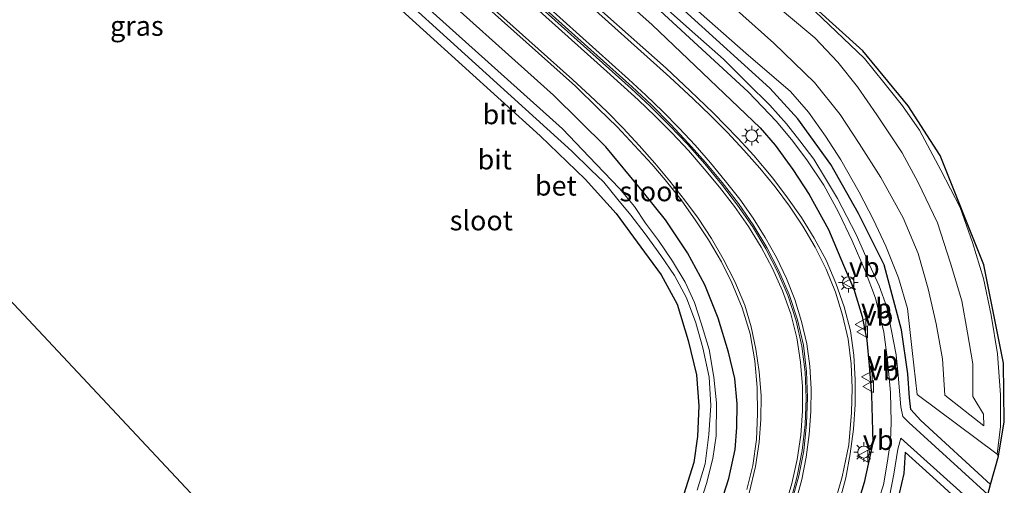
# Model space of a CAD drawing. Units: metres. Extents: x 106986 to 110008, y 474998 to 478219.
# Drawn here: x 108105 to 108230, y 475645 to 475704 of the extents above; entities that cross this region are included whole.
import ezdxf
from ezdxf.enums import TextEntityAlignment as Align

# ---------------------------------------------------------------- set-up
doc = ezdxf.new("R2010")
doc.units = ezdxf.units.M
doc.layers.get('0').update_dxf_attribs({"lineweight": 25})
doc.layers.add('B-ME-GW-INSTEEKWATERGANG-L-B1', color=10, linetype='Continuous')
doc.layers.add('B-ME-KG-KADASTRAAL-OPNAMEDTMGRENS-L-B1', color=10, linetype='Continuous')
for name, color, linetype, lineweight in [('B-ME-GW-KRUINLIJN-L-B1', 93, 'Continuous', 18), ('B-ME-GW-TEENLIJN-L-B1', 93, 'Continuous', 18), ('B-ME-IE-GRASLAND-GV-B6', 93, 'Continuous', 18), ('B-ME-IE-GRONDWERKLIJN-GROND_INGERICHT-GV-B6', 253, 'Continuous', 18), ('B-ME-IE-HULPGEOMETRIE-L-B1', 53, 'Continuous', 18), ('B-ME-IE-MEUBILAIR_WEGMEUBILAIR-LICHTMAST-S-B1', 8, 'Continuous', 18), ('B-ME-OG-WATER-GV-B6', 153, 'Continuous', 18), ('B-ME-VH-VERH_SOORT-BETON-OVERIG-GV-B6', 8, 'IE-TERREINAFSCHEIDING-NATUURLIJK-HOUTWAL', 18), ('B-ME-VH-VERH_SOORT-BITUMEN-GV-B6', 8, 'IE-TERREINAFSCHEIDING-NATUURLIJK-HOUTWAL', 18), ('B-ME-VW-MARKERING-STREEP-015-L-B1', 7, 'Continuous', 18), ('B-ME-VW-MEUBILAIR_WEGMEUBILAIR-VERKEERSBORD-S-B1', 8, 'Continuous', 18)]:
    doc.layers.add(name, color=color, linetype=linetype, lineweight=lineweight)
doc.styles.add('NLCS-ISO', font='NLCS-ISO.TTF')
doc.linetypes.add('IE-TERREINAFSCHEIDING-NATUURLIJK-HOUTWAL', pattern='A,7,-1.5,[67,NLCS.SHX,S=0.75,R=45,X=0,Y=0],-1.5,7,-1.5,[70,NLCS.SHX,S=0.75,R=0,X=0,Y=0],-1.5', length=20)

# ---------------------------------------------------------------- blocks, each defined once
blk = doc.blocks.new('lantaarnpaal')
for p, q in [((0, 0.75), (0, 1.25)), ((-0.75, 0), (-1.25, 0)), ((-0.88, 0.88), (-0.53, 0.53)), ((0.53, 0.53), (0.88, 0.88)), ((0.75, 0), (1.25, 0)), ((-0.53, -0.53), (-0.88, -0.88)), ((0, -0.75), (0, -1.25)), ((0.53, -0.53), (0.88, -0.88))]:
    blk.add_line(p, q)
blk.add_circle((0, 0), 0.75)
blk = doc.blocks.new('verkeersbord')
for p, q in [((0, 0.75), (-0.75, -0.625)), ((0.75, -0.625), (0, 0.75)), ((-0.75, -0.625), (0.75, -0.625))]:
    blk.add_line(p, q)

msp = doc.modelspace()

# ---------------------------------------------------------------- linework, layer by layer
at = {"layer": 'B-ME-GW-INSTEEKWATERGANG-L-B1'}
for points in [[(108228.173, 475644.924, -5.009), (108219.338, 475653.004, -4.96), (108218.095, 475654.406, -4.749), (108217.915, 475655.864, -4.865), (108217.699, 475658.914, -4.863), (108216.893, 475664.458, -4.862), (108214.723, 475672.672, -4.76), (108211.465, 475679.131, -4.714), (108207.955, 475685.31, -4.708), (108203.819, 475691.108, -4.735), (108200.25, 475694.946, -4.777), (108189.862, 475704.374, -4.91), (108167.219, 475724.754, -4.803), (108137.987, 475751.071, -4.88), (108119.84, 475767.278, -4.812), (108102.319, 475782.884, -4.957), (108083.518, 475800.138, -4.829), (108070.795, 475812.58, -4.826), (108064.087, 475819.133, -4.776), (108062.82, 475820.963, -4.638), (108061.107, 475822.487, -4.423), (108059.841, 475822.357, -4.284)], [(108086.419, 475765.192, -5.061), (108109.794, 475744.251, -4.96), (108132.178, 475724.162, -4.883), (108151.544, 475706.835, -4.922), (108171.259, 475688.963, -4.909), (108176.943, 475683.485, -4.923), (108180.85, 475679.124, -4.858), (108183.969, 475674.902, -4.844), (108186.521, 475671.407, -4.867), (108188.557, 475667.67, -4.856), (108189.932, 475663.096, -4.99), (108190.995, 475658.78, -4.875), (108191.314, 475654.85, -4.781), (108191.11, 475650.969, -4.854), (108190.67, 475647.679, -4.844), (108189.413, 475643.687, -4.881), (108187.302, 475638.692, -4.899), (108183.116, 475630.869, -4.93), (108179.43, 475624.593, -4.944), (108172.433, 475614.353, -4.907), (108164.98, 475603.405, -4.906)], [(108168.706, 475600.171, -4.339), (108181.168, 475618.021, -4.426), (108184.561, 475623.66, -4.446), (108187.528, 475628.382, -4.481), (108189.971, 475633.23, -4.498), (108191.837, 475636.923, -4.494), (108193.713, 475641.356, -4.546), (108195.09, 475645.678, -4.59), (108195.879, 475649.333, -4.542), (108196.097, 475652.108, -4.603), (108196.147, 475655.098, -4.621), (108195.836, 475658.3, -4.655), (108195.057, 475661.626, -4.59), (108193.728, 475665.905, -4.658), (108192.055, 475670.143, -4.703), (108189.862, 475674.165, -4.633), (108187.092, 475678.353, -4.597), (108184.115, 475682.018, -4.58), (108179.551, 475687.572, -4.499), (108172.935, 475694.081, -4.427), (108155.439, 475709.767, -4.421), (108141.297, 475722.437, -4.436), (108118.429, 475742.508, -4.496), (108104.441, 475755.134, -4.459)], [(108167.535, 475718.894, -4.317), (108185.395, 475702.944, -4.299), (108199.064, 475689.967, -4.264), (108200.926, 475687.753, -4.172), (108203.167, 475684.684, -4.155), (108205.244, 475681.526, -4.127), (108207.688, 475677.109, -4.073), (108209.57, 475672.602, -4.039), (108210.865, 475669.6, -4.029), (108211.922, 475666.153, -4.022), (108212.536, 475663.151, -3.949), (108212.823, 475659.953, -3.929), (108213.104, 475656.261, -3.9), (108213.277, 475650.175, -3.951), (108212.195, 475645.188, -4.027), (108210.651, 475640.189, -4.065), (108208.584, 475634.866, -4.102), (108205.174, 475628.188, -4.144), (108202.856, 475624.26, -4.256), (108199.548, 475618.953, -4.3), (108194.506, 475611.704, -4.341), (108179.889, 475590.469, -4.335)], [(108226.897, 475640.396, -5.033), (108225.659, 475641.486, -4.995), (108221.31, 475645.437, -5.018), (108217.376, 475648.984, -5.097), (108217.188, 475646.302, -4.932), (108216.014, 475641.25, -4.823), (108214.466, 475636.358, -4.807), (108212.333, 475631.805, -4.815), (108210.128, 475627.615, -4.759), (108207.54, 475623.195, -4.816), (108192.986, 475601.97, -4.866), (108183.344, 475587.472, -4.746)]]:
    msp.add_polyline3d(points, dxfattribs=at)
at = {"layer": 'B-ME-GW-KRUINLIJN-L-B1'}
msp.add_polyline3d([(108202.371, 475704.312, -3.233), (108205.954, 475701.309, -3.264), (108208.858, 475698.259, -3.261), (108211.326, 475695.139, -3.264), (108213.784, 475691.61, -3.289), (108217, 475686.791, -3.226), (108219.032, 475683.046, -3.185), (108221.447, 475677.939, -3.178), (108223.099, 475672.861, -3.231), (108224.543, 475668.127, -3.324), (108225.267, 475664.06, -3.311), (108225.916, 475660.174, -3.262), (108225.927, 475656.031, -3.251), (108227.261, 475653.813, -3.336), (108227.299, 475652.334, -3.421), (108222.375, 475656.219, -3.228), (108222.083, 475660.772, -3.208), (108221.289, 475665.204, -3.212), (108220.278, 475669.642, -3.224), (108219.027, 475674.07, -3.207), (108217.109, 475678.579, -3.188), (108214.314, 475683.678, -3.156), (108211.543, 475687.969, -3.177), (108209.164, 475691.641, -3.151), (108205.929, 475695.665, -3.18), (108200.766, 475700.652, -3.195), (108181.934, 475717.478, -3.216)], dxfattribs=at)
at = {"layer": 'B-ME-GW-TEENLIJN-L-B1'}
for points in [[(108068.906, 475827.719, -4.383), (108080.251, 475817.665, -4.63), (108099.544, 475799.986, -4.752), (108124.178, 475777.788, -4.817), (108147.394, 475757.246, -4.733), (108173.648, 475733.669, -4.759), (108202.468, 475708.038, -4.75), (108212.211, 475698.709, -4.734), (108214.667, 475695.691, -4.685), (108217.04, 475692.747, -4.761), (108219.163, 475689.65, -4.766), (108221.873, 475684.613, -4.805), (108224.313, 475679.912, -4.766), (108225.866, 475675.479, -4.878), (108227.259, 475670.932, -4.863), (108228.255, 475666.286, -4.863), (108229.052, 475661.408, -4.866), (108229.419, 475656.263, -4.824), (108229.418, 475652.258, -4.686), (108228.985, 475648.756, -4.808)], [(108228.985, 475648.756, -4.808), (108218.893, 475656.302, -4.771), (108218.271, 475661.835, -4.752), (108217.686, 475667.128, -4.7), (108216.545, 475671.012, -4.639), (108214.932, 475675.016, -4.692), (108213.378, 475678.319, -4.627), (108211.562, 475681.839, -4.426), (108209.26, 475685.909, -4.468), (108207.322, 475688.891, -4.5), (108205.152, 475691.935, -4.475), (108202.877, 475694.559, -4.568), (108197.235, 475699.38, -4.695), (108177.141, 475717.122, -4.743), (108163.406, 475729.703, -4.708), (108148.686, 475742.634, -4.77), (108115.674, 475772.39, -4.672), (108093.368, 475792.658, -4.747), (108069.33, 475815.55, -4.71), (108064.461, 475820.359, -4.646), (108063.529, 475822.228, -4.478), (108063.504, 475824.108, -4.334), (108063.98, 475825.696, -4.289)]]:
    msp.add_polyline3d(points, dxfattribs=at)
at = {"layer": 'B-ME-IE-GRASLAND-GV-B6'}
for points in [[(108222.375, 475656.219, -3.228), (108227.299, 475652.334, -3.421), (108227.261, 475653.813, -3.336), (108225.927, 475656.031, -3.251), (108225.916, 475660.174, -3.262), (108225.267, 475664.06, -3.311), (108224.543, 475668.127, -3.324), (108223.099, 475672.861, -3.231), (108221.447, 475677.939, -3.178), (108219.032, 475683.046, -3.185), (108217, 475686.791, -3.226), (108213.784, 475691.61, -3.289), (108211.326, 475695.139, -3.264), (108208.858, 475698.259, -3.261), (108205.954, 475701.309, -3.264), (108202.371, 475704.312, -3.233), (108183.393, 475721.141, -3.283), (108147.659, 475752.756, -3.153), (108129.734, 475769.156, -3.212), (108108.808, 475787.772, -3.238), (108098.973, 475796.945, -3.212)], [(108098.759, 475792.302, -3.188), (108114.193, 475778.159, -3.197), (108133.692, 475760.713, -3.213), (108160.208, 475736.572, -3.259), (108181.934, 475717.478, -3.216), (108200.766, 475700.652, -3.195), (108205.929, 475695.665, -3.18), (108209.164, 475691.641, -3.151), (108211.543, 475687.969, -3.177), (108214.314, 475683.678, -3.156), (108217.109, 475678.579, -3.188), (108219.027, 475674.07, -3.207), (108220.278, 475669.642, -3.224), (108221.289, 475665.204, -3.212), (108222.083, 475660.772, -3.208), (108222.375, 475656.219, -3.228)], [(108134.704, 475769.352, -4.809), (108212.021, 475699.693, -4.7), (108217.733, 475692.72, -4.7), (108221.775, 475686.48, -4.7), (108227.331, 475672.65, -4.7), (108229.777, 475660.227, -4.7), (108229.9, 475652.818, -4.7), (108229.177, 475648.487, -4.813), (108228.985, 475648.756, -4.808), (108229.418, 475652.258, -4.686), (108229.419, 475656.263, -4.824), (108229.052, 475661.408, -4.866), (108228.255, 475666.286, -4.863), (108227.259, 475670.932, -4.863), (108225.866, 475675.479, -4.878), (108224.313, 475679.912, -4.766), (108221.873, 475684.613, -4.805), (108219.163, 475689.65, -4.766), (108217.04, 475692.747, -4.761), (108214.667, 475695.691, -4.685), (108212.211, 475698.709, -4.734), (108202.468, 475708.038, -4.75)], [(108141.198, 475726.079, -4.263), (108166.355, 475703.541, -4.276), (108175.686, 475695.197, -4.298), (108178.612, 475692.358, -4.306), (108180.987, 475690.066, -4.311), (108183.168, 475687.737, -4.335), (108185.357, 475685.375, -4.37), (108187.056, 475683.375, -4.393), (108189.041, 475680.881, -4.427), (108190.934, 475678.21, -4.459), (108192.533, 475675.81, -4.476), (108194.172, 475673.025, -4.501), (108195.463, 475670.393, -4.524), (108196.788, 475667.22, -4.542), (108197.776, 475663.95, -4.556), (108198.388, 475660.529, -4.55), (108198.684, 475657.182, -4.541), (108198.721, 475653.826, -4.531), (108198.602, 475650.611, -4.493), (108198.129, 475647.337, -4.477), (108197.376, 475644.304, -4.453)], [(108167.535, 475718.894, -4.317), (108185.395, 475702.944, -4.299), (108199.064, 475689.967, -4.264), (108200.926, 475687.753, -4.172), (108203.167, 475684.684, -4.155), (108205.244, 475681.526, -4.127), (108207.688, 475677.109, -4.073), (108209.57, 475672.602, -4.039), (108210.865, 475669.6, -4.029), (108211.922, 475666.153, -4.022), (108212.536, 475663.151, -3.949), (108212.823, 475659.953, -3.929), (108213.104, 475656.261, -3.9), (108213.277, 475650.175, -3.951), (108212.195, 475645.188, -4.027), (108210.651, 475640.189, -4.065)], [(108181.357, 475589.195, -5.97), (108179.889, 475590.469, -4.3354), (108194.506, 475611.704, -4.341), (108199.548, 475618.953, -4.3), (108202.856, 475624.26, -4.256), (108205.174, 475628.188, -4.144), (108208.584, 475634.866, -4.102), (108210.651, 475640.189, -4.065), (108212.195, 475645.188, -4.027), (108213.277, 475650.175, -3.951), (108213.104, 475656.261, -3.9), (108212.823, 475659.953, -3.929), (108212.536, 475663.151, -3.949), (108211.922, 475666.153, -4.022), (108210.865, 475669.6, -4.029), (108209.57, 475672.602, -4.039), (108207.688, 475677.109, -4.073), (108205.244, 475681.526, -4.127), (108203.167, 475684.684, -4.155), (108200.926, 475687.753, -4.172), (108199.064, 475689.967, -4.264), (108185.395, 475702.944, -4.299), (108167.535, 475718.894, -4.317)], [(108177.141, 475717.122, -4.743), (108197.235, 475699.38, -4.695), (108202.877, 475694.559, -4.568), (108205.152, 475691.935, -4.475), (108207.322, 475688.891, -4.5), (108209.26, 475685.909, -4.468), (108211.562, 475681.839, -4.426), (108213.378, 475678.319, -4.627), (108214.932, 475675.016, -4.692), (108216.545, 475671.012, -4.639), (108217.686, 475667.128, -4.7), (108218.271, 475661.835, -4.752), (108218.893, 475656.302, -4.771), (108228.985, 475648.756, -4.808), (108229.177, 475648.487, -4.813), (108228.173, 475644.924, -5.009), (108219.338, 475653.004, -4.96), (108218.095, 475654.406, -4.749), (108217.915, 475655.864, -4.865), (108217.699, 475658.914, -4.863), (108216.893, 475664.458, -4.862), (108214.723, 475672.672, -4.76), (108211.465, 475679.131, -4.714), (108207.955, 475685.31, -4.708), (108203.819, 475691.108, -4.735), (108200.25, 475694.946, -4.777), (108189.862, 475704.374, -4.91)], [(108202.468, 475708.038, -4.75), (108212.211, 475698.709, -4.734), (108214.667, 475695.691, -4.685), (108217.04, 475692.747, -4.761), (108219.163, 475689.65, -4.766), (108221.873, 475684.613, -4.805), (108224.313, 475679.912, -4.766), (108225.866, 475675.479, -4.878), (108227.259, 475670.932, -4.863), (108228.255, 475666.286, -4.863), (108229.052, 475661.408, -4.866), (108229.419, 475656.263, -4.824), (108229.418, 475652.258, -4.686), (108228.985, 475648.756, -4.808), (108218.893, 475656.302, -4.771), (108218.271, 475661.835, -4.752), (108217.686, 475667.128, -4.7), (108216.545, 475671.012, -4.639), (108214.932, 475675.016, -4.692), (108213.378, 475678.319, -4.627), (108211.562, 475681.839, -4.426), (108209.26, 475685.909, -4.468), (108207.322, 475688.891, -4.5), (108205.152, 475691.935, -4.475), (108202.877, 475694.559, -4.568), (108197.235, 475699.38, -4.695), (108177.141, 475717.122, -4.743)], [(108202.371, 475704.312, -3.233), (108205.954, 475701.309, -3.264), (108208.858, 475698.259, -3.261), (108211.326, 475695.139, -3.264), (108213.784, 475691.61, -3.289), (108217, 475686.791, -3.226), (108219.032, 475683.046, -3.185), (108221.447, 475677.939, -3.178), (108223.099, 475672.861, -3.231), (108224.543, 475668.127, -3.324), (108225.267, 475664.06, -3.311), (108225.916, 475660.174, -3.262), (108225.927, 475656.031, -3.251), (108227.261, 475653.813, -3.336), (108227.299, 475652.334, -3.421), (108222.375, 475656.219, -3.228), (108222.083, 475660.772, -3.208), (108221.289, 475665.204, -3.212), (108220.278, 475669.642, -3.224), (108219.027, 475674.07, -3.207), (108217.109, 475678.579, -3.188), (108214.314, 475683.678, -3.156), (108211.543, 475687.969, -3.177), (108209.164, 475691.641, -3.151), (108205.929, 475695.665, -3.18), (108200.766, 475700.652, -3.195), (108181.934, 475717.478, -3.216)], [(108191.188, 475641.757, -5.939), (108192.247, 475645.033, -5.939), (108193.065, 475648.209, -5.939), (108193.482, 475651.056, -5.939), (108193.506, 475655.252, -5.939), (108193.19, 475658.48, -5.939), (108192.595, 475661.949, -5.939), (108191.571, 475665.272, -5.939), (108190.757, 475667.913, -5.939), (108189.574, 475670.461, -5.939), (108187.957, 475673.138, -5.939), (108186.2, 475675.717, -5.939), (108184.545, 475677.936, -5.939), (108183.156, 475680.037, -5.939), (108181.276, 475682.278, -5.939), (108179.3, 475684.339, -5.939), (108177.444, 475686.306, -5.939), (108174.07, 475689.849, -5.939), (108144.661, 475716.227, -5.939)], [(108189.862, 475704.374, -4.91), (108200.25, 475694.946, -4.777), (108203.819, 475691.108, -4.735), (108207.955, 475685.31, -4.708), (108211.465, 475679.131, -4.714), (108214.723, 475672.672, -4.76), (108216.893, 475664.458, -4.862), (108217.699, 475658.914, -4.863), (108217.915, 475655.864, -4.865), (108218.095, 475654.406, -4.749), (108219.338, 475653.004, -4.96), (108228.173, 475644.924, -5.009), (108227.814, 475643.651, -5.982), (108217.827, 475652.731, -5.994), (108217.065, 475653.506, -6.008), (108216.841, 475654.726, -5.968), (108216.466, 475658.725, -5.994), (108216.224, 475661.291, -5.962), (108215.584, 475664.525, -5.959), (108215.073, 475667.294, -5.98), (108214.093, 475669.998, -5.969), (108212.878, 475672.664, -5.978), (108211.197, 475676.49, -5.968), (108208.822, 475681.04, -6.01), (108207.321, 475683.557, -6.005), (108205.822, 475685.999, -6.004), (108204.07, 475688.301, -6.002), (108202.36, 475690.468, -6.021), (108200.261, 475692.811, -5.979), (108197.454, 475695.607, -6.024), (108194.422, 475698.614, -5.971), (108190.124, 475702.396, -6.017), (108180.552, 475710.961, -6.017)], [(108155.439, 475709.767, -4.421), (108172.935, 475694.081, -4.427), (108179.551, 475687.572, -4.499), (108184.115, 475682.018, -4.58), (108187.092, 475678.353, -4.597), (108189.862, 475674.165, -4.633), (108192.055, 475670.143, -4.703), (108193.728, 475665.905, -4.658), (108195.057, 475661.626, -4.59), (108195.836, 475658.3, -4.655), (108196.147, 475655.098, -4.621), (108196.097, 475652.108, -4.603), (108195.879, 475649.333, -4.542), (108195.09, 475645.678, -4.59), (108193.713, 475641.356, -4.546)], [(108193.713, 475641.356, -4.546), (108195.09, 475645.678, -4.59), (108195.879, 475649.333, -4.542), (108196.097, 475652.108, -4.603), (108196.147, 475655.098, -4.621), (108195.836, 475658.3, -4.655), (108195.057, 475661.626, -4.59), (108193.728, 475665.905, -4.658), (108192.055, 475670.143, -4.703), (108189.862, 475674.165, -4.633), (108187.092, 475678.353, -4.597), (108184.115, 475682.018, -4.58), (108179.551, 475687.572, -4.499), (108172.935, 475694.081, -4.427), (108155.439, 475709.767, -4.421)], [(108150.895, 475709.104, -5.939), (108175.23, 475686.998, -5.939), (108177.638, 475684.652, -5.939), (108179.302, 475683.085, -5.939), (108181.071, 475680.91, -5.939), (108182.689, 475678.91, -5.939), (108184.53, 475676.565, -5.939), (108186.471, 475673.827, -5.939), (108188.232, 475671.309, -5.939), (108189.734, 475668.506, -5.939), (108190.9, 475665.334, -5.939), (108191.788, 475662.16, -5.939), (108192.602, 475658.481, -5.939), (108192.801, 475654.906, -5.939), (108192.572, 475651.25, -5.939), (108192.084, 475647.541, -5.939), (108191.098, 475644.197, -5.939)], [(108209.076, 475642.778, -4.031), (108209.861, 475645.781, -4.004), (108210.431, 475648.801, -3.977), (108210.822, 475651.914, -3.943), (108211.033, 475655.028, -3.957), (108211.05, 475658.127, -3.942), (108210.881, 475661.245, -3.93), (108210.443, 475664.335, -3.941), (108209.664, 475667.371, -3.938), (108208.612, 475670.338, -3.966), (108207.369, 475673.256, -3.978), (108205.88, 475676.021, -3.988), (108204.277, 475678.619, -4.017), (108202.499, 475681.112, -4.05), (108200.636, 475683.614, -4.063), (108198.265, 475686.461, -4.099), (108196.203, 475688.654, -4.134), (108193.084, 475691.864, -4.164), (108190.187, 475694.626, -4.208), (108187.171, 475697.484, -4.246), (108175.009, 475708.306, -4.241)], [(108189.413, 475643.687, -4.881), (108190.67, 475647.679, -4.844), (108191.11, 475650.969, -4.854), (108191.314, 475654.85, -4.781), (108190.995, 475658.78, -4.875), (108189.932, 475663.096, -4.99), (108188.557, 475667.67, -4.856), (108186.521, 475671.407, -4.867), (108183.969, 475674.902, -4.844), (108180.85, 475679.124, -4.858), (108176.943, 475683.485, -4.923), (108171.259, 475688.963, -4.909), (108151.544, 475706.835, -4.922)], [(108184.826, 475706.249, -5.975), (108197.533, 475694.48, -6.004), (108201.093, 475690.775, -5.998), (108203.189, 475688.274, -5.999), (108205.024, 475685.809, -6.003), (108207.082, 475682.702, -5.997), (108208.957, 475679.319, -5.957), (108210.679, 475675.67, -5.956), (108212.301, 475671.88, -5.971), (108213.636, 475668.438, -5.956), (108214.688, 475664.148, -5.97), (108215.133, 475660.653, -5.961), (108215.497, 475656.526, -5.954), (108215.598, 475652.809, -5.989), (108215.501, 475650.397, -5.962), (108215.101, 475647.61, -5.956), (108214.615, 475644.882, -5.974), (108213.537, 475641.495, -5.971)], [(108215.395, 475643.39, -5.949), (108215.928, 475646.241, -5.962), (108216.436, 475649.386, -5.939), (108216.84, 475650.764, -5.962), (108227.198, 475641.465, -5.967)], [(108225.659, 475641.486, -4.995), (108221.31, 475645.437, -5.018), (108217.376, 475648.984, -5.097), (108217.188, 475646.302, -4.932), (108216.014, 475641.25, -4.823)]]:
    msp.add_polyline3d(points, dxfattribs=at)
at = {"layer": 'B-ME-IE-GRONDWERKLIJN-GROND_INGERICHT-GV-B6'}
for points in [[(108164.98, 475603.405, -4.906), (108155.798, 475591.04, -4.9), (108148.915, 475581.386, -4.753), (108132.483, 475594.914, -4.897), (108112.784, 475612.79, -4.883), (108092.055, 475631.419, -4.863), (108072.336, 475649.411, -4.855), (108070.426, 475649.866, -4.689), (108068.67, 475651.788, -4.739), (108061.409, 475658.502, -4.759), (108044.754, 475673.898, -4.761), (108025.69, 475691.35, -4.805), (108008.788, 475706.539, -4.773), (107993.158, 475720.632, -4.867), (107991.724, 475721.357, -4.919), (107990.901, 475721.288, -5.079), (107986.528, 475725.306, -4.8674), (107986.204, 475725.818, -4.8421), (107986.694, 475726.433, -4.829), (107976.462, 475736.064, -4.823), (107972.735, 475740.243, -4.97), (108004.04, 475775.085, -4.602), (108164.98, 475603.405, -4.906)], [(108086.419, 475765.192, -5.061), (108109.794, 475744.251, -4.96), (108132.178, 475724.162, -4.883), (108151.544, 475706.835, -4.922), (108171.259, 475688.963, -4.909), (108176.943, 475683.485, -4.923), (108180.85, 475679.124, -4.858), (108183.969, 475674.902, -4.844), (108186.521, 475671.407, -4.867), (108188.557, 475667.67, -4.856), (108189.932, 475663.096, -4.99), (108190.995, 475658.78, -4.875), (108191.314, 475654.85, -4.781), (108191.11, 475650.969, -4.854), (108190.67, 475647.679, -4.844), (108189.413, 475643.687, -4.881), (108187.302, 475638.692, -4.899), (108183.116, 475630.869, -4.93), (108179.43, 475624.593, -4.944), (108172.433, 475614.353, -4.907), (108164.98, 475603.405, -4.906), (108004.04, 475775.085, -4.602)], [(108226.897, 475640.396, -5.033), (108226.584, 475638.835, -4.902), (108221.938, 475627.918, -4.719), (108214.914, 475615.053, -4.729), (108205.081, 475600.463, -4.744), (108190.651, 475580.895, -4.799), (108183.936, 475585.296, -4.745), (108183.344, 475587.472, -4.746), (108192.986, 475601.97, -4.866), (108207.54, 475623.195, -4.816), (108210.128, 475627.615, -4.759), (108212.333, 475631.805, -4.815), (108214.466, 475636.358, -4.807), (108216.014, 475641.25, -4.823), (108217.188, 475646.302, -4.932), (108217.376, 475648.984, -5.097), (108221.31, 475645.437, -5.018), (108225.659, 475641.486, -4.995), (108226.897, 475640.396, -5.033)]]:
    msp.add_polyline3d(points, dxfattribs=at)
at = {"layer": 'B-ME-IE-HULPGEOMETRIE-L-B1'}
msp.add_polyline3d([(108183.936, 475585.296, -4.745), (108183.344, 475587.472, -4.746), (108182.2558, 475588.4147, -5.97), (108181.3572, 475589.1954, -5.97), (108179.889, 475590.469, -4.335), (108177.683, 475592.383, -4.254), (108177.409, 475592.621, -4.227), (108174.591, 475595.064, -4.166), (108174.281, 475595.333, -4.04), (108174.106, 475595.485, -4.011), (108173.8003, 475595.7504, -4.185), (108170.968, 475598.209, -4.258), (108170.654, 475598.482, -4.266), (108168.706, 475600.171, -4.339), (108166.6707, 475601.9369, -5.939), (108165.9049, 475602.6012, -5.939), (108164.98, 475603.405, -4.906), (108004.04, 475775.085, -4.602)], dxfattribs=at)
at = {"layer": 'B-ME-KG-KADASTRAAL-OPNAMEDTMGRENS-L-B1'}
msp.add_polyline3d([(108183.936, 475585.296, -4.745), (108190.651, 475580.895, -4.799), (108205.081, 475600.463, -4.744), (108214.914, 475615.053, -4.729), (108221.938, 475627.918, -4.719), (108226.584, 475638.835, -4.902), (108226.897, 475640.396, -5.033), (108227.198, 475641.465, -5.967), (108227.814, 475643.651, -5.982), (108228.173, 475644.924, -5.009), (108229.177, 475648.487, -4.813), (108229.9, 475652.818, -4.7), (108229.777, 475660.227, -4.7), (108227.331, 475672.65, -4.7), (108221.775, 475686.48, -4.7), (108217.733, 475692.72, -4.7), (108212.021, 475699.693, -4.7), (108134.704, 475769.352, -4.809), (108067.136, 475831.3103, -4.802)], dxfattribs=at)
at = {"layer": 'B-ME-OG-WATER-GV-B6'}
for points in [[(108144.661, 475716.227, -5.939), (108174.07, 475689.849, -5.939), (108177.444, 475686.306, -5.939), (108179.3, 475684.339, -5.939), (108181.276, 475682.278, -5.939), (108183.156, 475680.037, -5.939), (108184.545, 475677.936, -5.939), (108186.2, 475675.717, -5.939), (108187.957, 475673.138, -5.939), (108189.574, 475670.461, -5.939), (108190.757, 475667.913, -5.939), (108191.571, 475665.272, -5.939), (108192.595, 475661.949, -5.939), (108193.19, 475658.48, -5.939), (108193.506, 475655.252, -5.939), (108193.482, 475651.056, -5.939), (108193.065, 475648.209, -5.939), (108192.247, 475645.033, -5.939), (108191.188, 475641.757, -5.939), (108189.558, 475637.795, -5.939), (108188.457, 475635.396, -5.939), (108186.829, 475632.488, -5.939), (108185.26, 475629.796, -5.939)], [(108180.552, 475710.961, -6.017), (108190.124, 475702.396, -6.017), (108194.422, 475698.614, -5.971), (108197.454, 475695.607, -6.024), (108200.261, 475692.811, -5.979), (108202.36, 475690.468, -6.021), (108204.07, 475688.301, -6.002), (108205.822, 475685.999, -6.004), (108207.321, 475683.557, -6.005), (108208.822, 475681.04, -6.01), (108211.197, 475676.49, -5.968), (108212.878, 475672.664, -5.978), (108214.093, 475669.998, -5.969), (108215.073, 475667.294, -5.98), (108215.584, 475664.525, -5.959), (108216.224, 475661.291, -5.962), (108216.466, 475658.725, -5.994), (108216.841, 475654.726, -5.968), (108217.065, 475653.506, -6.008), (108217.827, 475652.731, -5.994), (108227.814, 475643.651, -5.982)], [(108191.098, 475644.197, -5.939), (108192.084, 475647.541, -5.939), (108192.572, 475651.25, -5.939), (108192.801, 475654.906, -5.939), (108192.602, 475658.481, -5.939), (108191.788, 475662.16, -5.939), (108190.9, 475665.334, -5.939), (108189.734, 475668.506, -5.939), (108188.232, 475671.309, -5.939), (108186.471, 475673.827, -5.939), (108184.53, 475676.565, -5.939), (108182.689, 475678.91, -5.939), (108181.071, 475680.91, -5.939), (108179.302, 475683.085, -5.939), (108177.638, 475684.652, -5.939), (108175.23, 475686.998, -5.939), (108150.895, 475709.104, -5.939)], [(108213.537, 475641.495, -5.971), (108214.615, 475644.882, -5.974), (108215.101, 475647.61, -5.956), (108215.501, 475650.397, -5.962), (108215.598, 475652.809, -5.989), (108215.497, 475656.526, -5.954), (108215.133, 475660.653, -5.961), (108214.688, 475664.148, -5.97), (108213.636, 475668.438, -5.956), (108212.301, 475671.88, -5.971), (108210.679, 475675.67, -5.956), (108208.957, 475679.319, -5.957), (108207.082, 475682.702, -5.997), (108205.024, 475685.809, -6.003), (108203.189, 475688.274, -5.999), (108201.093, 475690.775, -5.998), (108197.533, 475694.48, -6.004), (108184.826, 475706.249, -5.975)], [(108227.198, 475641.465, -5.967), (108216.84, 475650.764, -5.962), (108216.436, 475649.386, -5.939), (108215.928, 475646.241, -5.962), (108215.395, 475643.39, -5.949)]]:
    msp.add_polyline3d(points, dxfattribs=at)
at = {"layer": 'B-ME-VH-VERH_SOORT-BETON-OVERIG-GV-B6'}
for points in [[(108202.872, 475642.787, -4.061), (108203.726, 475645.975, -4.053), (108204.351, 475649.216, -4.027), (108204.714, 475652.501, -4.02), (108204.849, 475655.805, -4.017), (108204.72, 475659.109, -4.033), (108204.327, 475662.371, -4.046), (108203.595, 475665.58, -4.06), (108202.569, 475668.705, -4.069), (108201.273, 475671.74, -4.08), (108199.749, 475674.675, -4.088), (108198.063, 475677.493, -4.076), (108196.179, 475680.21, -4.064), (108194.166, 475682.852, -4.062), (108192.048, 475685.39, -4.059), (108189.859, 475687.882, -4.042), (108187.586, 475690.253, -4.028), (108185.143, 475692.67, -4.019), (108182.752, 475694.937, -4.019), (108156.62, 475718.313, -4.001)], [(108163.151, 475712.789, -3.994), (108182.866, 475695.116, -4.017), (108185.301, 475692.848, -4.022), (108187.702, 475690.425, -4.025), (108190.005, 475687.993, -4.037), (108192.119, 475685.558, -4.046), (108194.262, 475683.056, -4.052), (108196.287, 475680.412, -4.05), (108198.179, 475677.696, -4.06), (108199.886, 475674.854, -4.073), (108201.405, 475671.9, -4.073), (108202.702, 475668.899, -4.056), (108203.756, 475665.727, -4.054), (108204.509, 475662.498, -4.028), (108204.898, 475659.202, -4.016), (108205.038, 475655.901, -4.014), (108204.902, 475652.57, -4.012), (108204.562, 475649.179, -4.024), (108203.928, 475646.015, -4.046), (108203.067, 475642.821, -4.051)]]:
    msp.add_polyline3d(points, dxfattribs=at)
at = {"layer": 'B-ME-VH-VERH_SOORT-BITUMEN-GV-B6'}
for points in [[(108197.376, 475644.304, -4.453), (108198.129, 475647.337, -4.477), (108198.602, 475650.611, -4.493), (108198.721, 475653.826, -4.531), (108198.684, 475657.182, -4.541), (108198.388, 475660.529, -4.55), (108197.776, 475663.95, -4.556), (108196.788, 475667.22, -4.542), (108195.463, 475670.393, -4.524), (108194.172, 475673.025, -4.501), (108192.533, 475675.81, -4.476), (108190.934, 475678.21, -4.459), (108189.041, 475680.881, -4.427), (108187.056, 475683.375, -4.393), (108185.357, 475685.375, -4.37), (108183.168, 475687.737, -4.335), (108180.987, 475690.066, -4.311), (108178.612, 475692.358, -4.306), (108175.686, 475695.197, -4.298), (108166.355, 475703.541, -4.276), (108141.198, 475726.079, -4.263)], [(108156.62, 475718.313, -4.001), (108182.752, 475694.937, -4.019), (108185.143, 475692.67, -4.019), (108187.586, 475690.253, -4.028), (108189.859, 475687.882, -4.042), (108192.048, 475685.39, -4.059), (108194.166, 475682.852, -4.062), (108196.179, 475680.21, -4.064), (108198.063, 475677.493, -4.076), (108199.749, 475674.675, -4.088), (108201.273, 475671.74, -4.08), (108202.569, 475668.705, -4.069), (108203.595, 475665.58, -4.06), (108204.327, 475662.371, -4.046), (108204.72, 475659.109, -4.033), (108204.849, 475655.805, -4.017), (108204.714, 475652.501, -4.02), (108204.351, 475649.216, -4.027), (108203.726, 475645.975, -4.053), (108202.872, 475642.787, -4.061)], [(108203.067, 475642.821, -4.051), (108203.928, 475646.015, -4.046), (108204.562, 475649.179, -4.024), (108204.902, 475652.57, -4.012), (108205.038, 475655.901, -4.014), (108204.898, 475659.202, -4.016), (108204.509, 475662.498, -4.028), (108203.756, 475665.727, -4.054), (108202.702, 475668.899, -4.056), (108201.405, 475671.9, -4.073), (108199.886, 475674.854, -4.073), (108198.179, 475677.696, -4.06), (108196.287, 475680.412, -4.05), (108194.262, 475683.056, -4.052), (108192.119, 475685.558, -4.046), (108190.005, 475687.993, -4.037), (108187.702, 475690.425, -4.025), (108185.301, 475692.848, -4.022), (108182.866, 475695.116, -4.017), (108163.151, 475712.789, -3.994)], [(108175.009, 475708.306, -4.241), (108187.171, 475697.484, -4.246), (108190.187, 475694.626, -4.208), (108193.084, 475691.864, -4.164), (108196.203, 475688.654, -4.134), (108198.265, 475686.461, -4.099), (108200.636, 475683.614, -4.063), (108202.499, 475681.112, -4.05), (108204.277, 475678.619, -4.017), (108205.88, 475676.021, -3.988), (108207.369, 475673.256, -3.978), (108208.612, 475670.338, -3.966), (108209.664, 475667.371, -3.938), (108210.443, 475664.335, -3.941), (108210.881, 475661.245, -3.93), (108211.05, 475658.127, -3.942), (108211.033, 475655.028, -3.957), (108210.822, 475651.914, -3.943), (108210.431, 475648.801, -3.977), (108209.861, 475645.781, -4.004), (108209.076, 475642.778, -4.031)]]:
    msp.add_polyline3d(points, dxfattribs=at)
at = {"layer": 'B-ME-VW-MARKERING-STREEP-015-L-B1'}
for points in [[(108158.927, 475715.692, -4.153), (108179.67, 475697.085, -4.176), (108183.612, 475693.494, -4.181), (108185.793, 475691.423, -4.185), (108187.937, 475689.292, -4.183), (108189.995, 475687.082, -4.194), (108191.982, 475684.794, -4.212), (108193.921, 475682.443, -4.217), (108195.79, 475680.031, -4.215), (108197.55, 475677.5, -4.231), (108199.152, 475674.893, -4.238), (108200.624, 475672.177, -4.236), (108201.879, 475669.378, -4.226), (108202.921, 475666.476, -4.212), (108203.691, 475663.43, -4.209), (108204.161, 475660.372, -4.198), (108204.377, 475657.299, -4.192), (108204.389, 475654.213, -4.199), (108204.189, 475651.135, -4.201), (108203.733, 475648.062, -4.209), (108203.044, 475645.056, -4.227), (108202.143, 475642.071, -4.239)], [(108167.615, 475714.334, -4.214), (108187.646, 475696.363, -4.195), (108190.577, 475693.611, -4.161), (108192.761, 475691.507, -4.137), (108194.899, 475689.357, -4.122), (108196.999, 475687.153, -4.096), (108198.99, 475684.874, -4.072), (108200.93, 475682.518, -4.047), (108202.748, 475680.057, -4.03), (108204.422, 475677.521, -4.002), (108205.98, 475674.87, -3.982), (108207.365, 475672.097, -3.967), (108208.548, 475669.218, -3.943), (108209.464, 475666.287, -3.936), (108210.147, 475663.269, -3.926), (108210.561, 475660.156, -3.921), (108210.673, 475657.089, -3.932), (108210.602, 475654.031, -3.949), (108210.23, 475649.918, -3.954), (108209.429, 475645.868, -4.002), (108208.26, 475641.952, -4.03)], [(108163.468, 475706.679, -4.249), (108175.316, 475696.038, -4.271), (108177.565, 475694.016, -4.287), (108179.679, 475692, -4.289), (108181.73, 475689.897, -4.295), (108183.759, 475687.713, -4.321), (108185.719, 475685.5, -4.339), (108187.646, 475683.222, -4.375), (108189.496, 475680.871, -4.399), (108191.202, 475678.536, -4.433), (108192.874, 475675.988, -4.462), (108194.38, 475673.435, -4.487), (108195.855, 475670.553, -4.511), (108197.092, 475667.561, -4.524), (108197.92, 475664.825, -4.527), (108198.505, 475662.001, -4.529), (108198.908, 475659.145, -4.523), (108199.158, 475656.167, -4.509), (108199.13, 475653.14, -4.491), (108198.929, 475650.257, -4.484), (108198.45, 475647.189, -4.455), (108197.67, 475643.844, -4.437)], [(108172.063, 475705.364, -4.157), (108182.409, 475696.081, -4.169), (108184.602, 475694.065, -4.171), (108186.725, 475692.025, -4.167), (108188.8, 475689.916, -4.178), (108190.819, 475687.75, -4.191), (108192.764, 475685.548, -4.196), (108194.642, 475683.279, -4.197), (108196.458, 475680.936, -4.194), (108198.145, 475678.564, -4.197), (108199.675, 475676.111, -4.203), (108201.093, 475673.57, -4.203), (108202.361, 475670.943, -4.196), (108203.423, 475668.283, -4.183), (108204.278, 475665.489, -4.176), (108204.925, 475662.666, -4.161), (108205.316, 475659.852, -4.151), (108205.473, 475657.008, -4.148), (108205.451, 475654.137, -4.153), (108205.244, 475651.217, -4.164), (108204.872, 475648.362, -4.171), (108204.292, 475645.545, -4.184), (108203.544, 475642.754, -4.192)]]:
    msp.add_polyline3d(points, dxfattribs=at)

# ---------------------------------------------------------------- block references
at = {"layer": 'B-ME-IE-MEUBILAIR_WEGMEUBILAIR-LICHTMAST-S-B1', "rotation": 90}
for p in [(108197.971, 475688.954, -4.089), (108210.195, 475670.407, -4.021), (108212.129, 475649.016, -3.929)]:
    msp.add_blockref('lantaarnpaal', p, dxfattribs=at)
at = {"layer": 'B-ME-VW-MEUBILAIR_WEGMEUBILAIR-VERKEERSBORD-S-B1', "rotation": 90}
for p in [(108210.264, 475670.351, -3.975), (108211.783, 475665.129, -3.902), (108211.992, 475664.188, -3.934), (108212.584, 475658.495, -3.597), (108212.756, 475657.3, -3.889), (108212.017, 475648.499, -4.039)]:
    msp.add_blockref('verkeersbord', p, dxfattribs=at)

# ---------------------------------------------------------------- texts
at = {"layer": 'B-ME-IE-GRASLAND-GV-B6', "ltscale": 0.2, "style": 'NLCS-ISO'}
msp.add_text('gras', height=2.5, dxfattribs=at).set_placement((108120.268, 475702.8265), align=Align.MIDDLE_CENTER)
at = {"layer": 'B-ME-OG-WATER-GV-B6', "ltscale": 0.2, "style": 'NLCS-ISO'}
for p in [(108185.2615, 475681.9306), (108163.8057, 475678.2592)]:
    msp.add_text('sloot', height=2.5, dxfattribs=at).set_placement(p, align=Align.MIDDLE_CENTER)
at = {"layer": 'B-ME-VH-VERH_SOORT-BETON-OVERIG-GV-B6', "ltscale": 0.2, "style": 'NLCS-ISO'}
msp.add_text('bet', height=2.5, dxfattribs=at).set_placement((108173.221, 475682.6516), align=Align.MIDDLE_CENTER)
at = {"layer": 'B-ME-VH-VERH_SOORT-BITUMEN-GV-B6', "ltscale": 0.2, "style": 'NLCS-ISO'}
for p in [(108166.1277, 475691.6604), (108165.4966, 475685.9534)]:
    msp.add_text('bit', height=2.5, dxfattribs=at).set_placement(p, align=Align.MIDDLE_CENTER)
at = {"layer": 'B-ME-VW-MEUBILAIR_WEGMEUBILAIR-VERKEERSBORD-S-B1', "ltscale": 0.2, "style": 'NLCS-ISO'}
for p in [(108210.264, 475670.351, -3.975), (108211.783, 475665.129, -3.902), (108211.992, 475664.188, -3.934), (108212.584, 475658.495, -3.597), (108212.756, 475657.3, -3.889), (108212.017, 475648.499, -4.039)]:
    msp.add_text('vb', height=2.5, dxfattribs=at).set_placement(p, align=Align.BOTTOM_LEFT)

doc.saveas('drawing.dxf')
